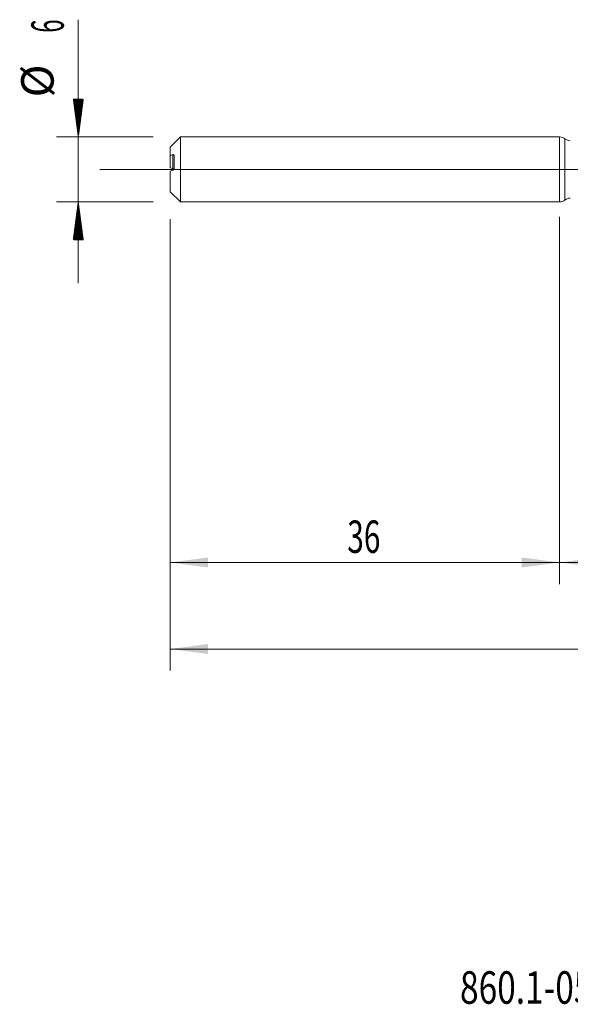
# Model space of a CAD drawing. Units: millimetres. Extents: x -203 to 89, y -200 to 32.
# Drawn here: x -50 to 1, y -77 to 14 of the extents above; entities that cross this region are included whole.
import ezdxf

# ---------------------------------------------------------------- set-up
doc = ezdxf.new("R2010")
doc.units = ezdxf.units.MM
doc.linetypes.add('CENTER', pattern=[47.5, 22, -8.5, 8.5, -8.5])
for name, color, linetype in [('1', 4, 'Continuous'), ('2', 7, 'Continuous'), ('SK1', 4, 'Continuous'), ('SK2', 7, 'Continuous'), ('SK4', 2, 'CENTER'), ('SK6', 5, 'Continuous')]:
    doc.layers.add(name, color=color, linetype=linetype)
doc.styles.add('iso_b_vert', font='simplex.shx')
doc.dimstyles.get("Standard").update_dxf_attribs({"dimtxt": 0.18, "dimasz": 0.18, "dimexe": 0.18, "dimexo": 0.0625, "dimgap": 0.09, "dimtad": 1, "dimzin": 0, "dimdsep": 52, "dimtxsty": 'Standard', "dimcen": 0.09, "dimadec": 0, "dimazin": 0, "dimtfac": 1, "dimtdec": 4, "dimtofl": 0, "dimtmove": 0, "dimatfit": 3, "dimfxl": 1, "dimtolj": 1, "dimtzin": 0, "dimarcsym": 0})

# ---------------------------------------------------------------- blocks, each defined once
blk = doc.blocks.new('_U2')
at = {"layer": 'SK2', "lineweight": 13}
for p, q in [((-36, -4.5875), (-36, -38.328453)), ((0, -4.5875), (0, -38.328453)), ((-36, -36.328453), (0, -36.328453))]:
    blk.add_line(p, q, dxfattribs=at)
at = {"layer": 'SK2', "lineweight": 18}
for points in [[(-36, -36.328453), (-32.500002, -35.867669), (-32.499998, -36.789237)], [(0, -36.328453), (-3.499998, -36.789237), (-3.500002, -35.867669)]]:
    blk.add_solid(points, dxfattribs=at)
at = {"layer": 'SK2', "lineweight": 18, "insert": (-19.632828, -35.443338), "char_height": 3, "attachment_point": 7, "line_spacing_factor": 1.084337, "style": 'iso_b_vert'}
blk.add_mtext('\\W0.6740;36', dxfattribs=at)
blk = doc.blocks.new('_U3')
at = {"layer": 'SK2', "lineweight": 13}
for p, q in [((68, -4.3655), (68, -46.328453)), ((-36, -4.5875), (-36, -46.328453)), ((-36, -44.328453), (68, -44.328453))]:
    blk.add_line(p, q, dxfattribs=at)
at = {"layer": 'SK2', "lineweight": 18}
for points in [[(-36, -44.328453), (-32.500002, -43.867669), (-32.499998, -44.789237)], [(68, -44.328453), (64.500002, -44.789237), (64.499998, -43.867669)]]:
    blk.add_solid(points, dxfattribs=at)
at = {"layer": 'SK2', "lineweight": 18, "insert": (13.463258, -43.443338), "char_height": 3, "attachment_point": 7, "line_spacing_factor": 1.084337, "style": 'iso_b_vert'}
blk.add_mtext('\\W0.6506;104', dxfattribs=at)
blk = doc.blocks.new('_U4')
at = {"layer": '2', "lineweight": 13}
for p, q in [((0, -4.3655), (0, -38.328453)), ((68, -4.3655), (68, -38.328453)), ((68, -36.328453), (0, -36.328453))]:
    blk.add_line(p, q, dxfattribs=at)
at = {"layer": '2', "lineweight": 18}
for points in [[(0, -36.328453), (3.499998, -35.867669), (3.500002, -36.789237)], [(68, -36.328453), (64.500002, -36.789237), (64.499998, -35.867669)]]:
    blk.add_solid(points, dxfattribs=at)
at = {"layer": '2', "lineweight": 18, "insert": (32.367172, -35.443338), "char_height": 3, "attachment_point": 7, "line_spacing_factor": 1.084337, "style": 'iso_b_vert'}
blk.add_mtext('\\W0.6740;68', dxfattribs=at)

msp = doc.modelspace()

# ---------------------------------------------------------------- hatches: boundary and pattern name
at = {"layer": 'SK2', "lineweight": 13}
h = msp.add_hatch(dxfattribs=at)
h.set_pattern_fill('ANSI31', color=256, scale=0.0062, style=0)
h.paths.add_polyline_path([(-44.5, 3), (-44.961, 6.5), (-44.039, 6.5)])
h = msp.add_hatch(dxfattribs=at)
h.set_pattern_fill('ANSI31', color=256, scale=0.0062, style=0)
h.paths.add_polyline_path([(-44.5, -3), (-44.039, -6.5), (-44.961, -6.5)])

# ---------------------------------------------------------------- linework, layer by layer
at = {"layer": '1', "lineweight": 18}
msp.add_line((0, 3), (0, -3), dxfattribs=at)
at = {"layer": '1', "lineweight": 13}
msp.add_line((0.494, -2.83), (0.494, 2.83), dxfattribs=at)
at = {"layer": '1', "lineweight": 13, "ltscale": 0.05}
msp.add_line((-42.5, 0), (73.48, 0), dxfattribs=at)
at = {"layer": '1', "lineweight": 18}
for centre, start, end in [((0, 2.2), 51.90561, 90), ((0.987, 3.459), 231.90561, 270.10313), ((0.987, -3.459), 89.89687, 128.09439), ((0, -2.2), 270, 308.09439)]:
    msp.add_arc(centre, 0.8, start, end, dxfattribs=at)
at = {"layer": 'SK1', "lineweight": 18}
for p, q in [((-35.065, 3), (-36, 2.065)), ((-35.065, -3), (-35.065, 3)), ((0, 3), (-35.065, 3)), ((0, 3), (0, -3)), ((-36, 1.286), (-36, 2.065)), ((-36, 1.286), (-36, 0.146)), ((-35.65, 0.068), (-35.65, 1.31)), ((-36, -2.065), (-36, -0.146)), ((-36, -2.065), (-35.065, -3)), ((-35.065, -3), (0, -3))]:
    msp.add_line(p, q, dxfattribs=at)
at = {"layer": 'SK1', "lineweight": 13}
msp.add_line((-35.75, 0.068), (-35.75, 1.365), dxfattribs=at)
at = {"layer": 'SK1', "lineweight": 18}
for points in [[(-35.75, 1.365), (-35.834, 1.339), (-35.917, 1.313), (-36, 1.286)], [(-36, 0.146), (-35.917, 0.12), (-35.834, 0.094), (-35.75, 0.068)], [(-36, -0.146), (-35.917, -0.12), (-35.834, -0.094), (-35.75, -0.068)]]:
    msp.add_open_spline(points, degree=3, dxfattribs=at)
for points, knots in [([(-35.65, 1.31), (-35.65, 1.314), (-35.65, 1.317), (-35.651, 1.324), (-35.652, 1.327), (-35.655, 1.336), (-35.658, 1.341), (-35.664, 1.35), (-35.667, 1.354), (-35.676, 1.36), (-35.68, 1.363), (-35.689, 1.367), (-35.694, 1.368), (-35.705, 1.37), (-35.71, 1.371), (-35.727, 1.371), (-35.738, 1.369), (-35.75, 1.365)], [0, 0, 0, 0, 0.0625, 0.0625, 0.125, 0.125, 0.25, 0.25, 0.375, 0.375, 0.5, 0.5, 0.625, 0.625, 0.75, 0.75, 1, 1, 1, 1]), ([(-35.75, 0.068), (-35.738, 0.064), (-35.726, 0.058), (-35.71, 0.046), (-35.705, 0.042), (-35.694, 0.033), (-35.689, 0.027), (-35.68, 0.016), (-35.676, 0.01), (-35.671, 0.002), (-35.67, 0.001), (-35.67, 0)], [0, 0, 0, 0, 0.38918, 0.38918, 0.58377, 0.58377, 0.77836, 0.77836, 0.97295, 0.97295, 1, 1, 1, 1]), ([(-35.75, -0.068), (-35.738, -0.064), (-35.726, -0.058), (-35.71, -0.046), (-35.705, -0.042), (-35.694, -0.033), (-35.689, -0.027), (-35.68, -0.016), (-35.676, -0.01), (-35.668, 0.003), (-35.664, 0.01), (-35.658, 0.026), (-35.655, 0.034), (-35.652, 0.046), (-35.651, 0.051), (-35.65, 0.059), (-35.65, 0.064), (-35.65, 0.068)], [0, 0, 0, 0, 0.25, 0.25, 0.375, 0.375, 0.5, 0.5, 0.625, 0.625, 0.75, 0.75, 0.875, 0.875, 0.9375, 0.9375, 1, 1, 1, 1])]:
    msp.add_open_spline(points, degree=3, knots=knots, dxfattribs=at)
at = {"layer": 'SK2', "lineweight": 13}
for p, q in [((-44.5, 13.842), (-44.5, -10.5)), ((-37.587, 3), (-46.5, 3)), ((-37.587, -3), (-46.5, -3))]:
    msp.add_line(p, q, dxfattribs=at)
at = {"layer": 'SK4', "lineweight": 18, "ltscale": 0.05}
msp.add_line((-39, 0), (71, 0), dxfattribs=at)

# ---------------------------------------------------------------- texts
at = {"layer": 'SK2', "lineweight": 18, "char_height": 3, "attachment_point": 7, "rotation": 90, "line_spacing_factor": 1.084337, "style": 'iso_b_vert'}
for s, insert in [('\\W0.5404;6', (-45.841, 12.635)), ('%%c', (-45.841, 6.658))]:
    msp.add_mtext(s, dxfattribs=dict(at, insert=insert))
at = {"layer": 'SK6', "lineweight": 18, "insert": (-9.207, -77.115), "char_height": 3, "attachment_point": 7, "line_spacing_factor": 1.084337, "style": 'iso_b_vert'}
msp.add_mtext('\\W0.7562;860.1-0556-045A1-SD S2BM', dxfattribs=at)

# ---------------------------------------------------------------- dimensions: what is measured, and where the dimension line sits
at = {"layer": '2', "lineweight": 18}
dim = msp.add_linear_dim(base=(0, -36.328), p1=(68, -2.778), p2=(0, -2.778), dimstyle='Standard', override={"dimtxt": 3, "dimasz": 3.5, "dimexe": 2, "dimexo": 1.5875, "dimgap": 1.5, "dimtad": 1, "dimtih": 1, "dimtoh": 0, "dimdec": 2, "dimlfac": 1, "dimzin": 8, "dimdsep": 46, "dimlunit": 2, "dimpost": '', "dimtxsty": 'iso_b_vert', "dimsah": 1, "dimse1": 0, "dimse2": 0, "dimsd1": 0, "dimsd2": 0, "dimclrd": 2, "dimclre": 2, "dimclrt": 2, "dimtol": 0, "dimtm": -0.1, "dimtfac": 1.166667, "dimtdec": 2, "dimtofl": 1, "dimtmove": 0, "dimtzin": 8, "dimlwd": 13, "dimlwe": 13}, dxfattribs=at)
dim.commit()
dim.dimension.update_dxf_attribs({"geometry": '_U4', "text_midpoint": (34, -36.328)})
at = {"layer": 'SK2', "lineweight": 18}
for base, p2, picture, middle in [((68, -44.328), (68, -2.778), '_U3', (16, -44.328)), ((0, -36.328), (0, -3), '_U2', (-18, -36.328))]:
    dim = msp.add_linear_dim(base=base, p1=(-36, -3), p2=p2, dimstyle='Standard', override={"dimtxt": 3, "dimasz": 3.5, "dimexe": 2, "dimexo": 1.5875, "dimgap": 1.5, "dimtad": 1, "dimtih": 1, "dimtoh": 0, "dimdec": 2, "dimlfac": 1, "dimzin": 8, "dimdsep": 46, "dimlunit": 2, "dimpost": '', "dimtxsty": 'iso_b_vert', "dimsah": 1, "dimse1": 0, "dimse2": 0, "dimsd1": 0, "dimsd2": 0, "dimclrd": 2, "dimclre": 2, "dimclrt": 2, "dimtol": 0, "dimtm": -0.1, "dimtfac": 1.166667, "dimtdec": 2, "dimtofl": 1, "dimtmove": 0, "dimtzin": 8, "dimlwd": 13, "dimlwe": 13}, dxfattribs=at)
    dim.commit()
    dim.dimension.update_dxf_attribs({"geometry": picture, "text_midpoint": middle})

doc.saveas('drawing.dxf')
